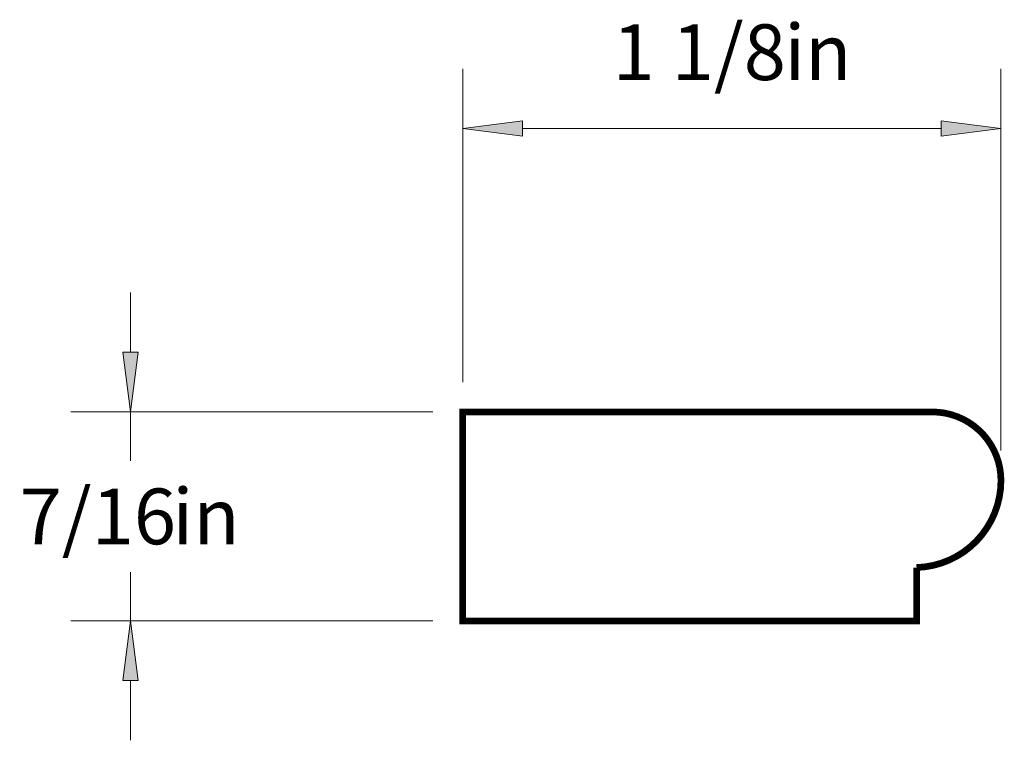
# Paper-space layout 'Paper 1' of a CAD drawing. Extents: x 3.76 to 5.96, y 1.75 to 7.09.
import ezdxf
from ezdxf.enums import TextEntityAlignment as Align

# ---------------------------------------------------------------- set-up
doc = ezdxf.new("R2010")
doc.units = 0
doc.header["$MEASUREMENT"] = 0
doc.layers.get('0').update_dxf_attribs({"lineweight": 0})
doc.styles.add('_TCW_TXTSTY_1', font='TIMES.TTF')
doc.dimstyles.get("Standard").update_dxf_attribs({"dimtxt": 0.116667, "dimasz": 0.125, "dimexe": 0.125, "dimexo": 0.0625, "dimgap": 0.0625, "dimtad": 1, "dimtih": 1, "dimtoh": 1, "dimdec": 4, "dimrnd": 0.0001, "dimzin": 0, "dimdsep": 46, "dimlunit": 5, "dimtxsty": '_TCW_TXTSTY_1', "dimcen": 0.09, "dimclrd": 7, "dimclre": 7, "dimclrt": 7, "dimadec": 4, "dimazin": 0, "dimtfac": 1, "dimtdec": 4, "dimtix": 1, "dimtmove": 0, "dimatfit": 3, "dimfxl": 1, "dimtolj": 1, "dimtzin": 0, "dimarcsym": 0})

# ---------------------------------------------------------------- blocks, each defined once
blk = doc.blocks.new('*D0')
at = {"linetype": 'Continuous'}
for points in [[(3.9962, 6.2697), (4.0125, 6.3947), (3.98, 6.3947)], [(3.9962, 5.8322), (3.98, 5.7072), (4.0125, 5.7072)]]:
    blk.add_hatch(color=7, dxfattribs=at).paths.add_polyline_path(points)
at = {"color": 7, "linetype": 'Continuous', "lineweight": 0}
for p, q in [((4.6293, 6.2697), (3.8712, 6.2697)), ((4.6293, 5.8322), (3.8712, 5.8322))]:
    blk.add_line(p, q, dxfattribs=at)
at = {"color": 7, "linetype": 'Continuous'}
for points in [[(3.9962, 6.5197), (3.9962, 6.3947)], [(3.9962, 6.2697), (4.0125, 6.3947), (3.98, 6.3947), (3.9962, 6.2697)], [(3.9962, 6.2697), (3.9962, 6.1676)], [(3.9962, 5.8322), (3.9962, 5.9343)], [(3.9962, 5.8322), (3.98, 5.7072), (4.0125, 5.7072), (3.9962, 5.8322)], [(3.9962, 5.5822), (3.9962, 5.7072)]]:
    blk.add_lwpolyline(points, dxfattribs=at)
at = {"color": 7, "linetype": 'Continuous', "style": '_TCW_TXTSTY_1'}
blk.add_text('7/16', height=0.11667, dxfattribs=at).set_placement((3.9279, 6.051), align=Align.MIDDLE_CENTER)
blk.add_text('in', height=0.11667, dxfattribs=at).set_placement((4.084, 6.1093), align=Align.TOP_LEFT)
blk = doc.blocks.new('*D1')
at = {"linetype": 'Continuous'}
for points in [[(4.6918, 6.8633), (4.8168, 6.847), (4.8168, 6.8795)], [(5.8189, 6.8633), (5.6939, 6.8795), (5.6939, 6.847)]]:
    blk.add_hatch(color=7, dxfattribs=at).paths.add_polyline_path(points)
at = {"color": 7, "linetype": 'Continuous', "lineweight": 0}
for p, q in [((4.6918, 6.3322), (4.6918, 6.9883)), ((5.8189, 6.1887), (5.8189, 6.9883))]:
    blk.add_line(p, q, dxfattribs=at)
at = {"color": 7, "linetype": 'Continuous'}
for points in [[(4.6918, 6.8633), (4.8168, 6.847), (4.8168, 6.8795), (4.6918, 6.8633)], [(5.8189, 6.8633), (5.6939, 6.8795), (5.6939, 6.847), (5.8189, 6.8633)], [(4.8168, 6.8633), (4.8168, 6.8633), (4.8168, 6.8633), (5.2554, 6.8633)], [(5.6939, 6.8633), (5.6939, 6.8633), (5.6939, 6.8633), (5.2554, 6.8633)]]:
    blk.add_lwpolyline(points, dxfattribs=at)
at = {"color": 7, "linetype": 'Continuous', "style": '_TCW_TXTSTY_1'}
blk.add_text('1 1/8', height=0.11667, dxfattribs=at).set_placement((5.1871, 7.023), align=Align.MIDDLE_CENTER)
blk.add_text('in', height=0.11667, dxfattribs=at).set_placement((5.3651, 7.0813), align=Align.TOP_LEFT)

psp = doc.layouts.new('Paper 1')

# ---------------------------------------------------------------- linework, layer by layer
at = {"color": 7, "linetype": 'Continuous', "const_width": 0.014}
psp.add_lwpolyline([(4.6918, 6.269717), (4.6918, 5.832217), (5.642111, 5.832217), (5.642111, 5.943966, 0.40486), (5.818947, 6.126191, 0.414214), (5.675421, 6.269717)], format="xyb", close=True, dxfattribs=at)

# ---------------------------------------------------------------- dimensions: what is measured, and where the dimension line sits
at = {"color": 7, "linetype": 'Continuous'}
dim = psp.add_linear_dim(base=(5.818947, 6.863294), p1=(4.6918, 6.269717), p2=(5.818947, 6.126191), dimstyle='STANDARD', override={"dimpost": '<>in'}, dxfattribs=at)
dim.commit()
dim.dimension.update_dxf_attribs({"geometry": '*D1', "text_midpoint": (5.255374, 7.023016)})
dim = psp.add_linear_dim(base=(3.996212, 5.832217), p1=(4.6918, 6.269717), p2=(4.6918, 5.832217), angle=90, dimstyle='STANDARD', override={"dimpost": '<>in'}, dxfattribs=at)
dim.commit()
dim.dimension.update_dxf_attribs({"geometry": '*D0', "text_midpoint": (3.996212, 6.050967)})

doc.saveas('drawing.dxf')
